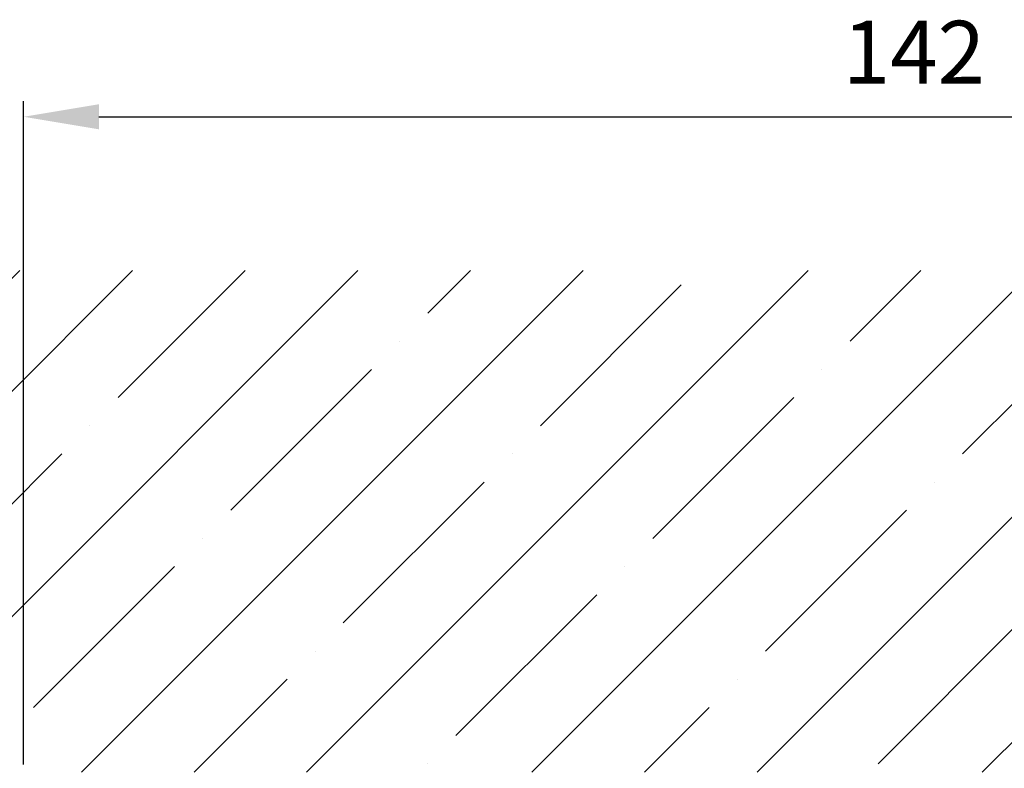
# Model space of a CAD drawing. Units: millimetres. Extents: x -3465 to 5194, y -3040 to 2395.
# Drawn here: x 4974 to 5052, y 2205 to 2265 of the extents above; entities that cross this region are included whole.
import ezdxf

# ---------------------------------------------------------------- set-up
doc = ezdxf.new("R2010")
doc.units = ezdxf.units.MM
for name, color, linetype in [('dimension-Bemassung', 5, 'Continuous'), ('hatching-Schraffur', 5, 'Continuous'), ('outline-Körperkante', 7, 'Continuous')]:
    doc.layers.add(name, color=color, linetype=linetype)
doc.styles.get("Standard").update_dxf_attribs({"font": 'ARIAL.TTF'})
doc.dimstyles.new('Details', dxfattribs={"dimtxt": 5, "dimasz": 6, "dimexe": 1.25, "dimexo": 0.625, "dimgap": 2, "dimtad": 1, "dimdec": 1, "dimtxsty": 'Standard', "dimcen": 2.5, "dimadec": 0, "dimazin": 0, "dimtfac": 1, "dimtdec": 1, "dimtmove": 0, "dimatfit": 3, "dimfxl": 1, "dimarcsym": 0})

# ---------------------------------------------------------------- blocks, each defined once
blk = doc.blocks.new('*D74')
at = {"layer": 'Defpoints', "color": 0}
for p in [(141.994, 162.243), (0, 110), (141.994, 100)]:
    blk.add_point(p, dxfattribs=at)
at = {"layer": 'dimension-Bemassung', "color": 0, "lineweight": -2}
for p, q in [((0, 110.625), (0, 163.493)), ((141.994, 100.625), (141.994, 163.493)), ((6, 162.243), (135.994, 162.243))]:
    blk.add_line(p, q, dxfattribs=at)
at = {"layer": 'dimension-Bemassung', "color": 0}
for points in [[(6, 163.243), (6, 161.243), (0, 162.243)], [(135.994, 163.243), (135.994, 161.243), (141.994, 162.243)]]:
    blk.add_solid(points, dxfattribs=at)
at = {"layer": 'dimension-Bemassung', "color": 0, "insert": (70.997, 166.743), "char_height": 5, "attachment_point": 5}
blk.add_mtext('142', dxfattribs=at)
blk = doc.blocks.new('SR_WD2201_MF_Rahmenlos_Sturz_kpl')
at = {"layer": 'hatching-Schraffur'}
h = blk.add_hatch(dxfattribs=at)
h.set_pattern_fill('ANSI35', color=256, scale=2, style=0)
h.set_pattern_definition([(45, (0, 10), (-8.98026, 8.98026), []), (45, (8.98, 10), (-8.98026, 8.98026), [15.875, -3.175, 0, -3.175])])
h.paths.add_polyline_path([(-51.45, 150), (-51.45, 0), (0, 0), (0, 110), (220, 110), (220, 150)])
at = {"layer": 'dimension-Bemassung'}
dim = blk.add_linear_dim(base=(141.994, 162.243), p1=(0, 110), p2=(141.994, 100), dimstyle='Details', dxfattribs=at)
dim.commit()
dim.dimension.update_dxf_attribs({"geometry": '*D74', "text_midpoint": (70.997, 166.743)})

msp = doc.modelspace()

# ---------------------------------------------------------------- block references
at = {"layer": 'outline-Körperkante'}
msp.add_blockref('SR_WD2201_MF_Rahmenlos_Sturz_kpl', (4974.272, 2095), dxfattribs=at)

doc.saveas('drawing.dxf')
